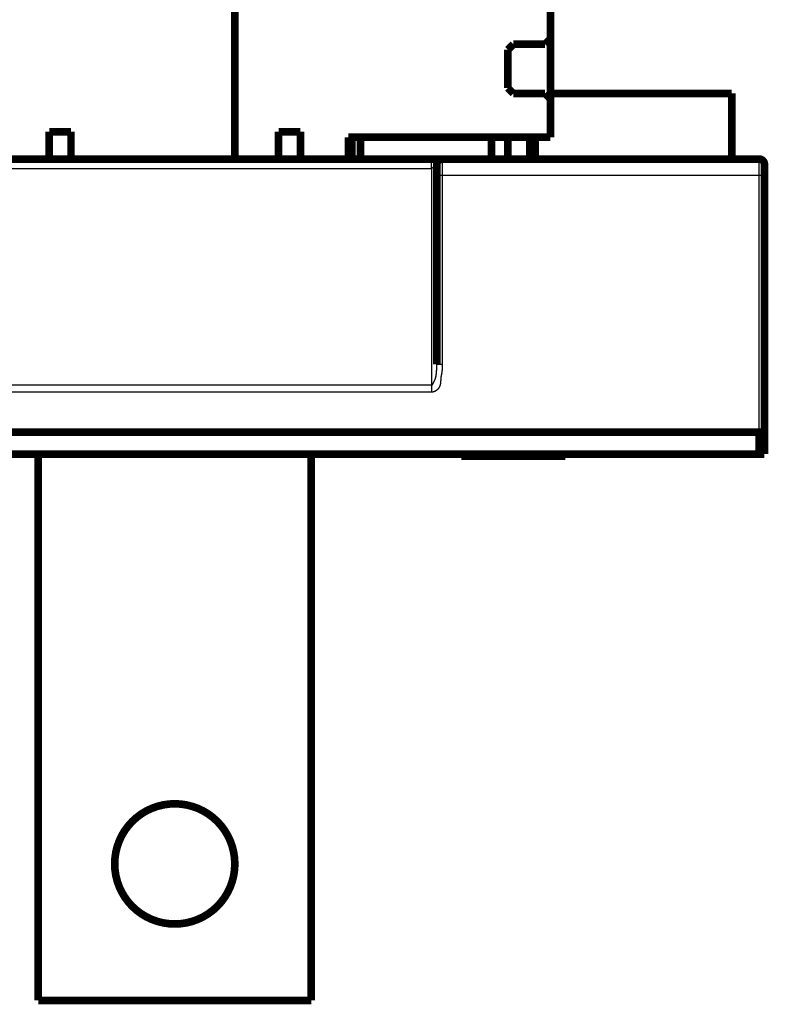
# Model space of a CAD drawing. Extents: x 28 to 829, y 10 to 552.
# Drawn here: x 377 to 446, y 284 to 374 of the extents above; entities that cross this region are included whole.
import ezdxf

# ---------------------------------------------------------------- set-up
doc = ezdxf.new("R2010")
doc.units = 0
doc.layers.add('2', color=7, linetype='CONTINUOUS')

msp = doc.modelspace()

# ---------------------------------------------------------------- linework, layer by layer
at = {"layer": '2', "color": 3, "linetype": 'CONTINUOUS'}
for p, q in [((414.89622, 360.11954), (414.89622, 360.97464)), ((415.89622, 360.97464), (415.89622, 359.47464)), ((444.89622, 359.47464), (444.89622, 360.97464)), ((414.89622, 360.11954), (414.89622, 340.28063)), ((415.89622, 359.47464), (415.39622, 359.47464)), ((444.89622, 359.47464), (415.89622, 359.47464)), ((444.89622, 335.97464), (444.89622, 359.47464)), ((445.39622, 359.47464), (444.89622, 359.47464)), ((415.39622, 342.18761), (415.89622, 342.18761)), ((414.89622, 340.28063), (414.89622, 339.63573))]:
    msp.add_line(p, q, dxfattribs=at)
for points in [[(239.69623, 360.11953, -0.000000005), (246.99623, 360.11953), (254.29622, 360.11953), (261.59621, 360.11953), (268.89622, 360.11953), (276.19628, 360.11953), (283.49622, 360.11953), (290.79598, 360.11953), (298.09622, 360.11953, -0.000000005), (305.39717, 360.11953), (312.69622, 360.11953), (319.99247, 360.11953), (327.29621, 360.11953), (334.611, 360.11953), (341.89621, 360.11953), (349.13786, 360.11953), (356.49621, 360.11952), (364.02643, 360.11952), (371.0962, 360.11952), (377.4877, 360.11952), (385.6962, 360.11952), (398.33915, 360.11951), (414.89619, 360.11951)], [(210.49623, 360.11953, -0.000000005), (217.79623, 360.11953)], [(414.89619, 340.28068), (407.59619, 340.28068, -0.000000019), (400.29619, 340.28067, -0.00000002), (392.9962, 340.28067), (385.6962, 340.28067), (378.3962, 340.28067, -0.000000016), (371.0962, 340.28067, -0.000000015), (363.7962, 340.28067), (356.49621, 340.28067), (349.19621, 340.28067), (341.89621, 340.28067), (334.59621, 340.28067), (327.29621, 340.28067), (319.99621, 340.28068), (312.69622, 340.28068, -0.000000006), (305.39622, 340.28068), (298.09622, 340.28068), (290.79622, 340.28068), (283.49622, 340.28069), (276.19624, 340.28069), (268.89622, 340.28069), (261.59616, 340.28069), (254.29622, 340.2807), (246.99647, 340.2807)], [(239.69623, 339.63566, -0.000000008), (232.39528, 339.63566)], [(414.89619, 339.63569), (407.59619, 339.63569, 0.000000021), (400.29619, 339.63569, 0.000000022), (392.9962, 339.63569, 0.000000021), (385.6962, 339.63569), (378.3962, 339.6357, 0.000000018), (371.0962, 339.6357, 0.000000017), (363.7962, 339.6357), (356.49621, 339.63569), (349.19621, 339.63569), (341.89621, 339.63569), (334.59621, 339.63569, 0.00000001), (327.29621, 339.63569), (319.99621, 339.63569), (312.69622, 339.63568), (305.39622, 339.63568), (298.09622, 339.63568), (290.79622, 339.63568), (283.49622, 339.63567), (276.19624, 339.63567), (268.89622, 339.63567), (261.59616, 339.63567), (254.29622, 339.63566), (246.99647, 339.63566)], [(160.30474, 340.2807, 0.000000026), (152.09624, 340.2807, 0.00000005), (139.45328, 340.28069, 0.000000025), (122.89624, 340.28068)], [(210.49623, 340.28071, 0.000000012), (203.18145, 340.28071)], [(160.30474, 339.63566, -0.00000003), (152.09624, 339.63566, -0.000000057), (139.45328, 339.63567, -0.000000028), (122.89624, 339.63569)], [(210.49623, 339.63565, -0.000000013), (203.18145, 339.63565, -0.000000014), (195.89623, 339.63565)], [(188.65458, 339.63565, -0.000000017), (181.29623, 339.63565, -0.000000023), (173.76601, 339.63566)], [(415.3962, 360.47464), (415.39617, 360.47735, 0.007354036), (415.39605, 360.48007, 0.007343083), (415.39585, 360.48278, 0.007315207), (415.39558, 360.48549, 0.007277318), (415.39522, 360.4882, 0.007230862), (415.39478, 360.49091, 0.007178609), (415.39426, 360.49362, 0.007115088), (415.39367, 360.49633, 0.0070461), (415.39299, 360.49904, 0.006971023), (415.39223, 360.50174, 0.006899877), (415.3914, 360.50443, 0.006799897), (415.39048, 360.50713, 0.006672623), (415.38948, 360.50982, 0.006619491), (415.38841, 360.5125, 0.00668287), (415.38725, 360.51518, 0.006373877), (415.38602, 360.51786, 0.005588941), (415.3847, 360.52053, 0.007354182), (415.3833, 360.52312, 0.012801219), (415.38181, 360.52553, 0.016389577), (415.38021, 360.52774, 0.017699907), (415.37853, 360.52974, 0.019212932), (415.37676, 360.53154, 0.020799817), (415.3749, 360.53311, 0.022442379), (415.37296, 360.53447, 0.023979693), (415.37094, 360.53561, 0.025375542), (415.36885, 360.53651, 0.026488691), (415.36668, 360.53718, 0.027184389), (415.36444, 360.53761, 0.027451734), (415.36214, 360.53779, 0.027110276), (415.35977, 360.53773, 0.026369296), (415.35735, 360.5374, 0.025166241), (415.35487, 360.53682, 0.023872678), (415.35233, 360.53597, 0.022026355), (415.34974, 360.53486, 0.020091973), (415.34711, 360.53346, 0.018794003), (415.34443, 360.53179, 0.018261032), (415.34171, 360.52981, 0.014452899), (415.33895, 360.52762, 0.008470937), (415.33618, 360.52528, 0.00572014), (415.33338, 360.52281, 0.004869797), (415.33056, 360.52024, 0.004308919), (415.32772, 360.51756, 0.003928746), (415.32486, 360.51478, 0.003562472), (415.32198, 360.5119, 0.003172041), (415.31908, 360.50894, 0.002846024), (415.31617, 360.5059, 0.002532966), (415.31325, 360.50278, 0.002262431), (415.31031, 360.49959, 0.001987594), (415.30736, 360.49634, 0.001752434), (415.30439, 360.49303, 0.001510562), (415.30142, 360.48967, 0.001303054), (415.29843, 360.48627, 0.001084636), (415.29544, 360.48283, 0.000895657), (415.29244, 360.47936, 0.000691445), (415.28943, 360.47586, 0.000517916), (415.28641, 360.47235, 0.000331359), (415.28339, 360.46882, 0.000155074), (415.28037, 360.46529, -0.000056556), (415.27734, 360.46175, -0.000173352), (415.27431, 360.45822, -0.000225318), (415.27127, 360.45468, -0.000224189), (415.26823, 360.45115, -0.000170282), (415.26518, 360.44761, -0.000133592), (415.26213, 360.44407, -0.000104834), (415.25907, 360.44053, -0.000076604), (415.256, 360.43698, -0.000041767), (415.25293, 360.43343, -0.000011664), (415.24986, 360.42988, 0.000021378), (415.24679, 360.42632, 0.000050764), (415.24372, 360.42276, 0.000084023), (415.24064, 360.41919, 0.000113384), (415.23756, 360.41562, 0.00014641), (415.23449, 360.41204, 0.000175557), (415.23141, 360.40846, 0.000208367), (415.22833, 360.40487, 0.000237532), (415.22526, 360.40128, 0.000270626), (415.22218, 360.39768, 0.000299148), (415.21911, 360.39408, 0.000330537), (415.21604, 360.39046, 0.000361073), (415.21298, 360.38684, 0.000398703), (415.20992, 360.38321, 0.000420892), (415.20686, 360.37958, 0.000433579), (415.20381, 360.37594, 0.000488261), (415.20076, 360.37229, 0.000598735), (415.19772, 360.36862, 0.000397115), (415.19469, 360.36496, -0.000166701), (415.19165, 360.36131, -0.000402345), (415.18861, 360.35767, -0.000368383), (415.18557, 360.35404, -0.000345674), (415.18253, 360.35042, -0.000328157), (415.17949, 360.3468, -0.000310779), (415.17645, 360.3432, -0.000288776), (415.17341, 360.3396, -0.000269756), (415.17037, 360.33601, -0.000248612), (415.16733, 360.33243, -0.000229747), (415.16429, 360.32886, -0.000208132), (415.16125, 360.32529, -0.000188965), (415.15822, 360.32173, -0.000167189), (415.15518, 360.31818, -0.000147917), (415.15215, 360.31463, -0.000126109), (415.14912, 360.31109, -0.000106452), (415.14609, 360.30755, -0.000083842), (415.14306, 360.30402, -0.000064874), (415.14003, 360.30049, -0.000044659), (415.13701, 360.29696, -0.000022233), (415.13399, 360.29344, 0.000008171), (415.13097, 360.28992, 0.000015575), (415.12796, 360.28641, 0.000001774), (415.12495, 360.28289, -0.000041153), (415.12194, 360.27939, -0.000124317), (415.11893, 360.27588, -0.000192426), (415.11592, 360.27239, -0.000262774), (415.11291, 360.26891, -0.000327185), (415.1099, 360.26543, -0.000401877), (415.1069, 360.26197, -0.000468475), (415.10389, 360.25852, -0.000543499), (415.10088, 360.25508, -0.000611149), (415.09786, 360.25166, -0.000687913), (415.09485, 360.24826, -0.000757226), (415.09183, 360.24487, -0.000835622), (415.08881, 360.24151, -0.000906954), (415.08578, 360.23817, -0.000987836), (415.08276, 360.23485, -0.001060873), (415.07972, 360.23155, -0.001142579), (415.07668, 360.22828, -0.001220127), (415.07364, 360.22504, -0.001310717), (415.07059, 360.22182, -0.001383005), (415.06753, 360.21864, -0.001451704), (415.06446, 360.21548, -0.001559286), (415.06139, 360.21236, -0.001730931), (415.05831, 360.20928, -0.001709259), (415.05522, 360.20623, -0.001476451), (415.05213, 360.2032, -0.00133272), (415.04903, 360.2002, -0.00124085), (415.04592, 360.19722, -0.001271309), (415.04281, 360.19427, -0.001432582), (415.03969, 360.19135, -0.001551065), (415.03656, 360.18846, -0.001652641), (415.03343, 360.18561, -0.001754001), (415.03028, 360.18279, -0.001876824), (415.02714, 360.18, -0.001988804), (415.02398, 360.17725, -0.00211282), (415.02081, 360.17455, -0.002228894), (415.01763, 360.17188, -0.002359762), (415.01445, 360.16926, -0.002482435), (415.01125, 360.16669, -0.002619929), (415.00805, 360.16417, -0.002748256), (415.00483, 360.16169, -0.002890333), (415.0016, 360.15927, -0.003028302), (414.99837, 360.1569, -0.003186295), (414.99512, 360.15459, -0.003319594), (414.99185, 360.15233, -0.003448349), (414.98858, 360.15014, -0.003683614), (414.98529, 360.14801, -0.004077792), (414.98199, 360.14595, -0.004296745), (414.97867, 360.14396, -0.004370497), (414.97534, 360.14204, -0.004451887), (414.972, 360.14019, -0.00454246), (414.96864, 360.13842, -0.004631894), (414.96527, 360.13672, -0.004723146), (414.96189, 360.13509, -0.004812782), (414.9585, 360.13354, -0.004904063), (414.9551, 360.13207, -0.005000616), (414.95169, 360.13067, -0.005105943), (414.94827, 360.12936, -0.005186386), (414.94485, 360.12812, -0.005248674), (414.94141, 360.12696, -0.00539013), (414.93796, 360.12588, -0.00560386), (414.9345, 360.12488, -0.005530611), (414.93105, 360.12397, -0.005234624), (414.92761, 360.12314, -0.0058881), (414.92412, 360.12238, -0.007176159), (414.92053, 360.12172, -0.005491505), (414.91716, 360.12114, -0.001806581), (414.91411, 360.12066, -0.007955753), (414.91018, 360.12024, -0.014042373), (414.90412, 360.11986, -0.006911872), (414.89619, 360.11951, -0.003652784)], [(415.89622, 359.47461), (415.89622, 359.04243, -0.000000013), (415.89622, 358.61026), (415.89622, 358.17809), (415.89622, 357.74591, -0.000000013), (415.89622, 357.31374, -0.000000013), (415.89622, 356.88157), (415.89622, 356.44939, -0.000000013), (415.89622, 356.01722), (415.89622, 355.58505), (415.89622, 355.15287, -0.000000013), (415.89622, 354.7207), (415.89622, 354.28852), (415.89622, 353.85635, -0.000000013), (415.89622, 353.42418), (415.89622, 352.992, -0.000000013), (415.89622, 352.55983), (415.89622, 352.12765), (415.89622, 351.69548, -0.000000013), (415.89622, 351.26331), (415.89622, 350.83113), (415.89622, 350.39895, -0.000000013), (415.89622, 349.96678, -0.000000013), (415.89622, 349.53462), (415.89622, 349.10243, -0.000000013), (415.89622, 348.6702), (415.89622, 348.23808), (415.89622, 347.80613, -0.000000013), (415.89622, 347.37374), (415.89622, 346.94069), (415.89622, 346.50939, -0.000000012), (415.89622, 346.08067), (415.89622, 345.64504, -0.000000016), (415.89622, 345.19924), (415.89622, 344.78069), (415.89622, 344.40231), (415.89622, 343.91635, -0.000000029), (415.89622, 343.16786, -0.000000014), (415.89622, 342.18766)], [(415.89622, 342.18766), (415.89621, 342.17939, -0.000383112), (415.8962, 342.17112, -0.000383265), (415.89616, 342.16285, -0.000383272), (415.89612, 342.15458, -0.000383099), (415.89607, 342.14631, -0.000382984), (415.896, 342.13804, -0.000382877), (415.89591, 342.12978, -0.000382776), (415.89582, 342.12151, -0.000382634), (415.89571, 342.11325, -0.000382512), (415.89559, 342.10498, -0.000382361), (415.89546, 342.09672, -0.000382227), (415.89532, 342.08845, -0.000382061), (415.89516, 342.08019, -0.000381911), (415.89499, 342.07193, -0.000381731), (415.8948, 342.06367, -0.000381569), (415.89461, 342.05541, -0.000381378), (415.8944, 342.04714, -0.000381415), (415.89418, 342.03888, -0.000381692), (415.89394, 342.03062, -0.000381923), (415.8937, 342.02236, -0.00038217), (415.89344, 342.0141, -0.000382398), (415.89317, 342.00584, -0.000382664), (415.89288, 341.99759, -0.000382883), (415.89258, 341.98933, -0.000383108), (415.89227, 341.98107, -0.000383332), (415.89195, 341.97281, -0.00038361), (415.89162, 341.96455, -0.000383926), (415.89127, 341.9563, -0.000384363), (415.89091, 341.94804, -0.000384736), (415.89053, 341.93979, -0.000385141), (415.89015, 341.93153, -0.000385504), (415.88975, 341.92328, -0.00038592), (415.88933, 341.91502, -0.00038629), (415.88891, 341.90677, -0.000386706), (415.88847, 341.89852, -0.000387077), (415.88802, 341.89027, -0.000387496), (415.88756, 341.88202, -0.00038787), (415.88708, 341.87377, -0.000388296), (415.88659, 341.86552, -0.000388667), (415.88609, 341.85727, -0.000389078), (415.88557, 341.84902, -0.000389542), (415.88504, 341.84077, -0.000390176), (415.8845, 341.83253, -0.000390714), (415.88395, 341.82428, -0.000391294), (415.88338, 341.81604, -0.00039181), (415.8828, 341.8078, -0.000392393), (415.88221, 341.79955, -0.000392919), (415.8816, 341.79131, -0.000393524), (415.88098, 341.78307, -0.00039381), (415.88035, 341.77483, -0.000393846), (415.87971, 341.76659, -0.000394294), (415.87905, 341.75835, -0.000395276), (415.87838, 341.75012, -0.000396092), (415.87769, 341.74188, -0.000396953), (415.87699, 341.73365, -0.000397731), (415.87628, 341.72541, -0.000398627), (415.87556, 341.71718, -0.000399419), (415.87482, 341.70895, -0.00040031), (415.87407, 341.70072, -0.000401102), (415.87331, 341.69249, -0.000401999), (415.87253, 341.68427, -0.000402795), (415.87174, 341.67604, -0.000403694), (415.87093, 341.66781, -0.000404493), (415.87012, 341.65959, -0.000405395), (415.86929, 341.65137, -0.000406197), (415.86844, 341.64315, -0.000407103), (415.86758, 341.63493, -0.000407907), (415.86671, 341.62671, -0.000408816), (415.86583, 341.61849, -0.000409624), (415.86493, 341.61028, -0.000410536), (415.86402, 341.60206, -0.000411346), (415.86309, 341.59385, -0.00041226), (415.86215, 341.58564, -0.000413074), (415.8612, 341.57743, -0.000413994), (415.86024, 341.56923, -0.000414807), (415.85926, 341.56102, -0.00041572), (415.85826, 341.55282, -0.000416548), (415.85725, 341.54461, -0.000417501), (415.85623, 341.53641, -0.000418284), (415.8552, 341.52821, -0.000419096), (415.85415, 341.52002, -0.000420083), (415.85309, 341.51182, -0.000421492), (415.85201, 341.50363, -0.000422804), (415.85092, 341.49544, -0.000424358), (415.84981, 341.48725, -0.000425627), (415.8487, 341.47906, -0.000426939), (415.84756, 341.47087, -0.000428131), (415.84642, 341.46269, -0.000429508), (415.84525, 341.45451, -0.000430724), (415.84408, 341.44633, -0.00043209), (415.84289, 341.43815, -0.000433304), (415.84169, 341.42997, -0.000434677), (415.84047, 341.4218, -0.000435897), (415.83924, 341.41363, -0.000437277), (415.83799, 341.40546, -0.000438494), (415.83673, 341.39729, -0.000439858), (415.83545, 341.38913, -0.000441104), (415.83416, 341.38097, -0.000442549), (415.83286, 341.37281, -0.00044397), (415.83154, 341.36465, -0.000445731), (415.8302, 341.35649, -0.000447231), (415.82886, 341.34834, -0.000448854), (415.82749, 341.34019, -0.00045032), (415.82611, 341.33204, -0.000452005), (415.82472, 341.3239, -0.000453455), (415.82331, 341.31575, -0.000455038), (415.82189, 341.30761, -0.000456487), (415.82045, 341.29947, -0.000458169), (415.819, 341.29134, -0.000459825), (415.81753, 341.28321, -0.000461883), (415.81605, 341.27508, -0.000463657), (415.81455, 341.26695, -0.000465598), (415.81304, 341.25883, -0.000467401), (415.81151, 341.2507, -0.000469528), (415.80996, 341.24259, -0.000471134), (415.80841, 341.23447, -0.000472631), (415.80683, 341.22636, -0.000475062), (415.80524, 341.21825, -0.000479054), (415.80363, 341.21014, -0.000478241), (415.80201, 341.20204, -0.000472401), (415.80038, 341.19394, -0.000484431), (415.79872, 341.18584, -0.00051747), (415.79705, 341.17775, -0.000403943), (415.79537, 341.16965, -0.000114572), (415.79369, 341.16155, 0.000034694), (415.79201, 341.15344, 0.000082072), (415.79034, 341.14533, 0.000130692), (415.78866, 341.13721, 0.000193034), (415.787, 341.12908, 0.000246678), (415.78534, 341.12096, 0.000305419), (415.78369, 341.11284, 0.000358134), (415.78206, 341.10471, 0.000418292), (415.78045, 341.09659, 0.000471903), (415.77885, 341.08847, 0.000532535), (415.77727, 341.08036, 0.000586901), (415.77571, 341.07225, 0.000648572), (415.77418, 341.06415, 0.000704052), (415.77267, 341.05606, 0.000766946), (415.77119, 341.04797, 0.000823776), (415.76974, 341.0399, 0.000888181), (415.76833, 341.03183, 0.000946631), (415.76695, 341.02378, 0.001012811), (415.7656, 341.01575, 0.001073152), (415.7643, 341.00773, 0.00114139), (415.76304, 340.99972, 0.001203888), (415.76182, 340.99173, 0.001274437), (415.76064, 340.98377, 0.001339405), (415.75952, 340.97582, 0.001412654), (415.75844, 340.96789, 0.001480237), (415.75742, 340.95998, 0.001556054), (415.75645, 340.9521, 0.001627079), (415.75553, 340.94424, 0.001707407), (415.75468, 340.93641, 0.001779998), (415.75389, 340.92861, 0.001858553), (415.75316, 340.92083, 0.00194154), (415.75249, 340.91308, 0.002044653), (415.75189, 340.90537, 0.002104359), (415.75136, 340.89768, 0.00212889), (415.7509, 340.89003, 0.001825843), (415.75048, 340.88242, 0.001102415), (415.75009, 340.87484, 0.000777193), (415.74973, 340.8673, 0.000771081), (415.74939, 340.85979, 0.000700456), (415.74907, 340.85231, 0.000543719), (415.74877, 340.84487, 0.000420731), (415.74848, 340.83745, 0.000299169), (415.7482, 340.83007, 0.000183208), (415.74792, 340.82271, 0.000042626), (415.74764, 340.81537, 0.000166002), (415.74738, 340.80807, 0.000590177), (415.74714, 340.80081, 0.000564695), (415.7469, 340.79358, 0.000068356), (415.74667, 340.78638, -0.00021102), (415.74643, 340.77919, -0.000340454), (415.74618, 340.77203, -0.000212731), (415.74593, 340.76489, 0.000208556), (415.74569, 340.75779, 0.0002927), (415.74545, 340.75071, 0.000053308), (415.74522, 340.74367, -0.000095145), (415.74498, 340.73665, -0.000188813), (415.74474, 340.72965, -0.000275357), (415.74449, 340.72268, -0.000376248), (415.74423, 340.71572, -0.00052273), (415.74395, 340.70878, -0.000751213), (415.74365, 340.70185, -0.000702536), (415.74333, 340.69494, -0.000363746), (415.74301, 340.68805, -0.000176076), (415.74269, 340.68119, -0.000091384), (415.74236, 340.67436, -0.000123806), (415.74204, 340.66755, -0.000283153), (415.7417, 340.66077, -0.000401422), (415.74135, 340.65401, -0.000507462), (415.74099, 340.64726, -0.000596004), (415.74061, 340.64054, -0.000688477), (415.74021, 340.63382, -0.000821268), (415.73979, 340.62712, -0.001026614), (415.73934, 340.62042, -0.000994756), (415.73886, 340.61374, -0.000719481), (415.73837, 340.60707, -0.000541737), (415.73787, 340.60042, -0.000414236), (415.73737, 340.5938, -0.000403374), (415.73685, 340.5872, -0.000506234), (415.73631, 340.58062, -0.000572241), (415.73577, 340.57406, -0.000616978), (415.73521, 340.56751, -0.00066377), (415.73463, 340.56099, -0.000723404), (415.73403, 340.55447, -0.000775031), (415.73341, 340.54798, -0.000830679), (415.73278, 340.54149, -0.000880724), (415.73212, 340.53502, -0.000936862), (415.73143, 340.52856, -0.000986541), (415.73072, 340.52211, -0.001041512), (415.72998, 340.51567, -0.001090365), (415.72922, 340.50923, -0.001144854), (415.72842, 340.50281, -0.00119179), (415.72759, 340.49638, -0.001242731), (415.72674, 340.48997, -0.001151517), (415.72585, 340.48356, -0.000897217), (415.72495, 340.47716, -0.000812554), (415.72402, 340.47078, -0.000873579), (415.72308, 340.46441, -0.000905134), (415.72211, 340.45805, -0.00091457), (415.72112, 340.45171, -0.000929081), (415.72011, 340.44538, -0.000951437), (415.71907, 340.43906, -0.00097012), (415.71801, 340.43275, -0.00098907), (415.71693, 340.42645, -0.001006535), (415.71582, 340.42017, -0.001026159), (415.71469, 340.41389, -0.001043726), (415.71353, 340.40763, -0.001062956), (415.71235, 340.40138, -0.001080251), (415.71114, 340.39514, -0.001099314), (415.7099, 340.38891, -0.001116389), (415.70864, 340.38269, -0.001135185), (415.70735, 340.37648, -0.001151983), (415.70603, 340.37028, -0.001170493), (415.70468, 340.3641, -0.001186985), (415.7033, 340.35792, -0.001205168), (415.70189, 340.35175, -0.001221314), (415.70046, 340.34559, -0.001239136), (415.69899, 340.33944, -0.0012549), (415.69749, 340.3333, -0.001272323), (415.69596, 340.32717, -0.001287667), (415.6944, 340.32105, -0.001304653), (415.69281, 340.31493, -0.001319539), (415.69118, 340.30883, -0.001336051), (415.68952, 340.30273, -0.001350442), (415.68783, 340.29664, -0.001366442), (415.68611, 340.29056, -0.001380301), (415.68435, 340.28449, -0.001395752), (415.68255, 340.27843, -0.001409042), (415.68072, 340.27237, -0.001423908), (415.67885, 340.26632, -0.001436594), (415.67695, 340.26028, -0.001450839), (415.67501, 340.25424, -0.001462886), (415.67304, 340.24822, -0.001476478), (415.67102, 340.24219, -0.001487851), (415.66897, 340.23618, -0.001500752), (415.66688, 340.23017, -0.001511427), (415.66475, 340.22417, -0.001523625), (415.66258, 340.21818, -0.001533547), (415.66037, 340.21219, -0.001544942), (415.65812, 340.2062, -0.001554178), (415.65583, 340.20023, -0.001565026), (415.6535, 340.19425, -0.001573181), (415.65113, 340.18829, -0.001582351), (415.64871, 340.18233, -0.001590856), (415.64626, 340.17637, -0.001602659), (415.64376, 340.17042, -0.001605809), (415.64121, 340.16447, -0.001603296), (415.63863, 340.15853, -0.001660415), (415.63599, 340.15259, -0.001792155), (415.6333, 340.14665, -0.001836078), (415.63057, 340.14072, -0.001809686), (415.62778, 340.1348, -0.001792002), (415.62495, 340.12888, -0.001781357), (415.62206, 340.12296, -0.001769458), (415.61913, 340.11705, -0.001756292), (415.61614, 340.11115, -0.001744291), (415.61311, 340.10526, -0.0017331), (415.61003, 340.09937, -0.00172242), (415.60691, 340.0935, -0.001712048), (415.60374, 340.08763, -0.0017023), (415.60052, 340.08178, -0.001692999), (415.59726, 340.07594, -0.001684246), (415.59395, 340.0701, -0.001675922), (415.59059, 340.06429, -0.001668115), (415.5872, 340.05848, -0.001660757), (415.58376, 340.05269, -0.001653888), (415.58027, 340.04691, -0.00164749), (415.57674, 340.04115, -0.00164151), (415.57317, 340.0354, -0.00163598), (415.56956, 340.02967, -0.001630973), (415.56591, 340.02396, -0.001626584), (415.56221, 340.01827, -0.00162215), (415.55847, 340.01259, -0.001617766), (415.5547, 340.00693, -0.001615375), (415.55088, 340.00129, -0.001615311), (415.54702, 339.99568, -0.001743314), (415.54311, 339.99007, -0.002025695), (415.53914, 339.98449, -0.00211819), (415.53511, 339.97891, -0.002060261), (415.53101, 339.97335, -0.00203211), (415.52686, 339.9678, -0.002029325), (415.52265, 339.96228, -0.002019551), (415.51839, 339.95676, -0.002005143), (415.51406, 339.95127, -0.001992684), (415.50968, 339.9458, -0.001982958), (415.50525, 339.94034, -0.001972914), (415.50076, 339.93491, -0.001963808), (415.49621, 339.9295, -0.001954869), (415.49161, 339.92411, -0.001947323), (415.48695, 339.91874, -0.001939755), (415.48225, 339.91339, -0.001933487), (415.47749, 339.90807, -0.001927175), (415.47268, 339.90278, -0.001922208), (415.46782, 339.89751, -0.001917136), (415.46291, 339.89227, -0.001913417), (415.45795, 339.88706, -0.001909554), (415.45294, 339.88187, -0.001907077), (415.44788, 339.87672, -0.001904372), (415.44277, 339.87159, -0.001903038), (415.43762, 339.8665, -0.001901562), (415.43242, 339.86144, -0.001901625), (415.42717, 339.85641, -0.001900991), (415.42188, 339.85142, -0.001901378), (415.41654, 339.84646, -0.001902966), (415.41116, 339.84153, -0.00190768), (415.40574, 339.83664, -0.001906133), (415.40027, 339.83179, -0.001899829), (415.39476, 339.82697, -0.001915521), (415.38921, 339.82219, -0.001956586), (415.38361, 339.81746, -0.002042944), (415.37796, 339.81275, -0.002193965), (415.37225, 339.80809, -0.002247875), (415.36647, 339.80346, -0.002231303), (415.36064, 339.79887, -0.002231929), (415.35476, 339.79431, -0.002252489), (415.34881, 339.7898, -0.002265013), (415.3428, 339.78534, -0.002277574), (415.33674, 339.78091, -0.002288122), (415.33062, 339.77653, -0.002303511), (415.32445, 339.77219, -0.002315357), (415.31822, 339.7679, -0.002330912), (415.31193, 339.76366, -0.002343213), (415.30558, 339.75947, -0.002359513), (415.29918, 339.75533, -0.002372407), (415.29273, 339.75124, -0.002389254), (415.28621, 339.7472, -0.002402644), (415.27965, 339.74321, -0.00242002), (415.27303, 339.73928, -0.002433861), (415.26635, 339.73541, -0.002451702), (415.25962, 339.73159, -0.002465936), (415.25284, 339.72783, -0.002484189), (415.24601, 339.72413, -0.002498752), (415.23912, 339.72049, -0.002517346), (415.23217, 339.71692, -0.002532185), (415.22518, 339.7134, -0.002551089), (415.21813, 339.70995, -0.002566095), (415.21104, 339.70657, -0.002585126), (415.20388, 339.70325, -0.002600383), (415.19668, 339.7, -0.002619875), (415.18943, 339.69682, -0.002634753), (415.18213, 339.6937, -0.002653201), (415.17477, 339.69066, -0.002669601), (415.16737, 339.68769, -0.002691922), (415.15991, 339.6848, -0.002701731), (415.15241, 339.68197, -0.002708884), (415.14486, 339.67923, -0.002707807), (415.13727, 339.67656, -0.002700361), (415.12964, 339.67397, -0.002694983), (415.12197, 339.67146, -0.002693038), (415.11426, 339.66903, -0.002690339), (415.10651, 339.66668, -0.002689136), (415.09873, 339.66441, -0.002687741), (415.09091, 339.66222, -0.002688395), (415.08306, 339.66012, -0.002688514), (415.07517, 339.65809, -0.002690556), (415.06726, 339.65615, -0.002692342), (415.05931, 339.6543, -0.002696464), (415.05134, 339.65252, -0.00269899), (415.04334, 339.65083, -0.002702791), (415.03531, 339.64923, -0.002709281), (415.02726, 339.64772, -0.002721013), (415.01919, 339.64629, -0.002719924), (415.01109, 339.64494, -0.002710949), (415.00298, 339.64369, -0.002742395), (414.99484, 339.64252, -0.002809371), (414.98667, 339.64145, -0.002736059), (414.97852, 339.64046, -0.002560401), (414.9704, 339.63957, -0.002842515), (414.96214, 339.63876, -0.003414897), (414.95366, 339.63805, -0.002590251), (414.9457, 339.63743, -0.000862559), (414.93849, 339.63692, -0.003698368), (414.92922, 339.63647, -0.006428468), (414.91492, 339.63606, -0.003144233), (414.89619, 339.63569, -0.001660806)], [(414.89619, 340.28068), (414.89826, 340.2807, 0.006822857), (414.90032, 340.28079, 0.006843201), (414.90239, 340.28092, 0.006805581), (414.90446, 340.28112, 0.006707935), (414.90652, 340.28137, 0.006621675), (414.90859, 340.28168, 0.006535245), (414.91065, 340.28204, 0.006443497), (414.91271, 340.28245, 0.006339446), (414.91477, 340.28292, 0.006234983), (414.91683, 340.28345, 0.006123749), (414.91888, 340.28402, 0.006011752), (414.92093, 340.28465, 0.005894029), (414.92298, 340.28534, 0.005776506), (414.92503, 340.28607, 0.005655164), (414.92708, 340.28685, 0.005534621), (414.92912, 340.28769, 0.005411683), (414.93116, 340.28858, 0.005290148), (414.9332, 340.28951, 0.005167471), (414.93523, 340.2905, 0.005046686), (414.93726, 340.29154, 0.004925761), (414.93929, 340.29262, 0.004807147), (414.94131, 340.29375, 0.004689208), (414.94333, 340.29493, 0.004573813), (414.94535, 340.29616, 0.004459628), (414.94736, 340.29744, 0.004348463), (414.94937, 340.29876, 0.004239216), (414.95137, 340.30013, 0.004132151), (414.95337, 340.30154, 0.0040263), (414.95537, 340.303, 0.003926368), (414.95736, 340.3045, 0.003831611), (414.95934, 340.30605, 0.003729047), (414.96132, 340.30764, 0.003617639), (414.9633, 340.30927, 0.003423228), (414.96526, 340.31095, 0.003126722), (414.96723, 340.31266, 0.002968934), (414.96919, 340.3144, 0.002914387), (414.97114, 340.31618, 0.002841552), (414.97308, 340.318, 0.002748457), (414.97502, 340.31985, 0.002666953), (414.97696, 340.32174, 0.002589202), (414.97889, 340.32366, 0.00251562), (414.98081, 340.32561, 0.00243987), (414.98273, 340.32759, 0.002369912), (414.98464, 340.3296, 0.002299123), (414.98654, 340.33165, 0.002233548), (414.98844, 340.33373, 0.002166702), (414.99034, 340.33583, 0.002105024), (414.99223, 340.33797, 0.002042064), (414.99411, 340.34013, 0.001984097), (414.99598, 340.34232, 0.001924731), (414.99786, 340.34454, 0.001870221), (414.99972, 340.34679, 0.001814227), (415.00158, 340.34906, 0.001762933), (415.00343, 340.35135, 0.00171005), (415.00528, 340.35368, 0.001661777), (415.00712, 340.35602, 0.001611876), (415.00896, 340.35839, 0.001566285), (415.01079, 340.36078, 0.001518802), (415.01261, 340.3632, 0.001476152), (415.01443, 340.36564, 0.001432222), (415.01624, 340.36809, 0.001390542), (415.01805, 340.37057, 0.001344881), (415.01985, 340.37307, 0.001310757), (415.02165, 340.37559, 0.001282646), (415.02344, 340.37813, 0.001230062), (415.02522, 340.38068, 0.001144854), (415.027, 340.38325, 0.001184546), (415.02877, 340.38584, 0.001353471), (415.03054, 340.38846, 0.001420488), (415.03231, 340.39111, 0.001414895), (415.03407, 340.39378, 0.001377384), (415.03583, 340.39648, 0.001307719), (415.03759, 340.39921, 0.001252997), (415.03934, 340.40196, 0.001203765), (415.04109, 340.40473, 0.001157793), (415.04284, 340.40753, 0.001107905), (415.04458, 340.41035, 0.001063831), (415.04632, 340.41319, 0.001017931), (415.04805, 340.41605, 0.000976966), (415.04979, 340.41893, 0.000933478), (415.05151, 340.42182, 0.000894904), (415.05324, 340.42474, 0.000853814), (415.05496, 340.42767, 0.000817428), (415.05668, 340.43061, 0.000778375), (415.05839, 340.43357, 0.000743884), (415.0601, 340.43654, 0.00070663), (415.0618, 340.43952, 0.000673787), (415.0635, 340.44252, 0.00063807), (415.0652, 340.44552, 0.000606666), (415.06689, 340.44854, 0.000572333), (415.06858, 340.45156, 0.000542067), (415.07026, 340.45459, 0.000508645), (415.07194, 340.45762, 0.000479667), (415.07362, 340.46066, 0.000447994), (415.07529, 340.46371, 0.000418755), (415.07695, 340.46675, 0.000384608), (415.07862, 340.4698, 0.000360228), (415.08027, 340.47286, 0.000339224), (415.08192, 340.47591, 0.000298811), (415.08357, 340.47896, 0.000228798), (415.08521, 340.48201, 0.000301258), (415.08685, 340.48506, 0.000532118), (415.08848, 340.48813, 0.000620759), (415.09012, 340.49121, 0.00059546), (415.09175, 340.49431, 0.000571349), (415.09338, 340.49742, 0.000543666), (415.09501, 340.50055, 0.000519523), (415.09664, 340.50368, 0.000493791), (415.09826, 340.50683, 0.000470917), (415.09989, 340.50999, 0.000445893), (415.10151, 340.51315, 0.000423805), (415.10313, 340.51633, 0.000399642), (415.10474, 340.51951, 0.000378312), (415.10636, 340.52271, 0.000354827), (415.10797, 340.52591, 0.000334122), (415.10958, 340.52911, 0.000311223), (415.11119, 340.53232, 0.000291045), (415.1128, 340.53554, 0.000268633), (415.1144, 340.53876, 0.000248872), (415.11601, 340.54198, 0.000226815), (415.11761, 340.5452, 0.000207418), (415.1192, 340.54843, 0.000185748), (415.1208, 340.55166, 0.000166454), (415.12239, 340.55489, 0.000144579), (415.12398, 340.55811, 0.000125949), (415.12557, 340.56134, 0.000105736), (415.12715, 340.56456, 0.000085114), (415.12873, 340.56778, 0.000058747), (415.13031, 340.571, 0.000056577), (415.13189, 340.57421, 0.000077972), (415.13347, 340.57743, 0.000091657), (415.13504, 340.58065, 0.000101211), (415.13662, 340.58386, 0.000109448), (415.13819, 340.58708, 0.000118469), (415.13977, 340.59031, 0.00012646), (415.14134, 340.59353, 0.000135498), (415.14291, 340.59676, 0.00014342), (415.14448, 340.59999, 0.000152304), (415.14605, 340.60322, 0.000160084), (415.14762, 340.60646, 0.000168834), (415.14919, 340.60971, 0.000176466), (415.15076, 340.61296, 0.000185051), (415.15232, 340.61621, 0.000192512), (415.15389, 340.61947, 0.000200915), (415.15546, 340.62274, 0.000208188), (415.15702, 340.62601, 0.00021639), (415.15859, 340.62929, 0.000223457), (415.16016, 340.63257, 0.000231443), (415.16172, 340.63587, 0.000238288), (415.16329, 340.63917, 0.00024604), (415.16485, 340.64248, 0.000252647), (415.16642, 340.6458, 0.000260152), (415.16799, 340.64913, 0.000266508), (415.16955, 340.65247, 0.000273751), (415.17112, 340.65582, 0.000279844), (415.17269, 340.65918, 0.000286813), (415.17425, 340.66255, 0.000292632), (415.17582, 340.66593, 0.000299316), (415.17739, 340.66932, 0.000304851), (415.17896, 340.67273, 0.000311241), (415.18052, 340.67615, 0.000316483), (415.18209, 340.67958, 0.000322571), (415.18366, 340.68302, 0.000327514), (415.18523, 340.68648, 0.000333293), (415.18681, 340.68995, 0.00033793), (415.18838, 340.69344, 0.000343397), (415.18995, 340.69694, 0.000347724), (415.19152, 340.70046, 0.000352871), (415.1931, 340.70399, 0.000356889), (415.19467, 340.70754, 0.000361723), (415.19625, 340.7111, 0.000365417), (415.19783, 340.71468, 0.0003699), (415.19941, 340.71828, 0.000373321), (415.20099, 340.72189, 0.000377602), (415.20257, 340.72553, 0.000380552), (415.20415, 340.72918, 0.000384049), (415.20574, 340.73285, 0.000387302), (415.20732, 340.73654, 0.000392277), (415.20891, 340.74025, 0.000392853), (415.2105, 340.74398, 0.000390566), (415.21209, 340.74773, 0.000400011), (415.21368, 340.7515, 0.000424273), (415.21528, 340.7553, 0.000371641), (415.21687, 340.75911, 0.000233254), (415.21847, 340.76292, 0.000190795), (415.22006, 340.76675, 0.000231487), (415.22166, 340.77059, 0.000266528), (415.22325, 340.77444, 0.000305231), (415.22485, 340.77831, 0.000338675), (415.22645, 340.7822, 0.000376069), (415.22805, 340.7861, 0.000408039), (415.22964, 340.79003, 0.000443782), (415.23124, 340.79397, 0.000473669), (415.23284, 340.79794, 0.000506806), (415.23444, 340.80194, 0.000535438), (415.23604, 340.80596, 0.000568741), (415.23764, 340.81001, 0.000591974), (415.23924, 340.81409, 0.00061378), (415.24084, 340.8182, 0.00064672), (415.24245, 340.82235, 0.000700986), (415.24405, 340.82654, 0.000685051), (415.24565, 340.83076, 0.000603105), (415.24726, 340.83501, 0.000497787), (415.24886, 340.83928, 0.000345706), (415.25047, 340.84356, 0.000333897), (415.25207, 340.84787, 0.000455334), (415.25367, 340.85219, 0.00053171), (415.25527, 340.85655, 0.000585228), (415.25687, 340.86094, 0.000632956), (415.25847, 340.86536, 0.000689269), (415.26007, 340.86981, 0.000749097), (415.26166, 340.87431, 0.000830075), (415.26326, 340.87886, 0.000837574), (415.26485, 340.88345, 0.000783854), (415.26645, 340.88808, 0.000679142), (415.26804, 340.89274, 0.000504324), (415.26963, 340.89743, 0.00048286), (415.27121, 340.90214, 0.00060355), (415.2728, 340.90688, 0.000677671), (415.27438, 340.91166, 0.000728363), (415.27596, 340.91649, 0.000768127), (415.27754, 340.92135, 0.000810836), (415.27911, 340.92626, 0.000877428), (415.28068, 340.93122, 0.000986451), (415.28224, 340.93624, 0.000934174), (415.2838, 340.9413, 0.000727851), (415.28536, 340.9464, 0.0006666), (415.28691, 340.95154, 0.000728747), (415.28846, 340.95672, 0.000855325), (415.29, 340.96195, 0.001074988), (415.29153, 340.96725, 0.001072835), (415.29306, 340.9726, 0.000876673), (415.29458, 340.97801, 0.00081693), (415.2961, 340.98346, 0.000872886), (415.2976, 340.98896, 0.000915139), (415.29911, 340.99451, 0.000959549), (415.3006, 341.00012, 0.001001505), (415.30208, 341.00578, 0.001057264), (415.30355, 341.01151, 0.001073567), (415.30501, 341.01731, 0.001063355), (415.30646, 341.02317, 0.001182935), (415.3079, 341.0291, 0.001461671), (415.30932, 341.03512, 0.001554625), (415.31071, 341.04121, 0.001510555), (415.31209, 341.04739, 0.001454947), (415.31344, 341.05363, 0.001385774), (415.31478, 341.05996, 0.001326811), (415.31609, 341.06635, 0.001272199), (415.31739, 341.07281, 0.001221831), (415.31866, 341.07933, 0.001170827), (415.31992, 341.08592, 0.001125016), (415.32115, 341.09257, 0.001079341), (415.32237, 341.09927, 0.001038176), (415.32357, 341.10604, 0.000996573), (415.32475, 341.11285, 0.000959261), (415.32591, 341.11971, 0.000921336), (415.32706, 341.12663, 0.000887419), (415.32819, 341.13358, 0.000852666), (415.3293, 341.14058, 0.000821698), (415.33039, 341.14763, 0.000789724), (415.33147, 341.1547, 0.000761333), (415.33253, 341.16182, 0.000731789), (415.33357, 341.16897, 0.000705652), (415.3346, 341.17614, 0.000678237), (415.33562, 341.18335, 0.000654071), (415.33661, 341.19058, 0.000628515), (415.3376, 341.19783, 0.000606077), (415.33856, 341.20511, 0.000582167), (415.33952, 341.2124, 0.000561215), (415.34045, 341.21971, 0.000538666), (415.34138, 341.22703, 0.000519105), (415.34229, 341.23436, 0.000498044), (415.34318, 341.2417, 0.000479295), (415.34407, 341.24904, 0.000458287), (415.34494, 341.25639, 0.000441827), (415.34579, 341.26374, 0.000425829), (415.34664, 341.27108, 0.000382235), (415.34747, 341.27843, 0.000298994), (415.3483, 341.28578, 0.000265245), (415.34912, 341.29313, 0.000272755), (415.34993, 341.30048, 0.000274513), (415.35073, 341.30784, 0.000271003), (415.35153, 341.3152, 0.000269112), (415.35232, 341.32256, 0.000268409), (415.35309, 341.32993, 0.000267455), (415.35387, 341.33729, 0.000266052), (415.35463, 341.34467, 0.00026487), (415.35539, 341.35204, 0.000263652), (415.35614, 341.35941, 0.000262542), (415.35688, 341.36679, 0.0002613), (415.35761, 341.37417, 0.000260167), (415.35834, 341.38156, 0.000258898), (415.35906, 341.38894, 0.000257849), (415.35977, 341.39633, 0.000256789), (415.36047, 341.40372, 0.000255858), (415.36117, 341.41111, 0.00025486), (415.36186, 341.41851, 0.000253935), (415.36254, 341.42591, 0.000252884), (415.36321, 341.43331, 0.000251953), (415.36388, 341.44071, 0.000250942), (415.36454, 341.44811, 0.000249997), (415.36519, 341.45552, 0.000248913), (415.36584, 341.46293, 0.000248017), (415.36648, 341.47034, 0.000247114), (415.36711, 341.47775, 0.00024632), (415.36773, 341.48516, 0.000245466), (415.36835, 341.49258, 0.000244692), (415.36896, 341.5, 0.000243833), (415.36956, 341.50742, 0.000243061), (415.37015, 341.51484, 0.00024221), (415.37074, 341.52226, 0.000241446), (415.37132, 341.52969, 0.000240602), (415.37189, 341.53712, 0.00023984), (415.37246, 341.54455, 0.000238993), (415.37302, 341.55198, 0.000238248), (415.37357, 341.55941, 0.000237441), (415.37412, 341.56684, 0.000236656), (415.37466, 341.57428, 0.000235717), (415.37519, 341.58172, 0.000234912), (415.37571, 341.58916, 0.000234058), (415.37623, 341.5966, 0.000233437), (415.37674, 341.60404, 0.000232918), (415.37724, 341.61148, 0.000232414), (415.37774, 341.61893, 0.000231819), (415.37823, 341.62638, 0.000231292), (415.37871, 341.63383, 0.000230722), (415.37919, 341.64128, 0.000230206), (415.37966, 341.64873, 0.000229635), (415.38012, 341.65618, 0.000229121), (415.38058, 341.66364, 0.000228556), (415.38103, 341.67109, 0.000228047), (415.38147, 341.67855, 0.000227485), (415.3819, 341.68601, 0.00022698), (415.38233, 341.69347, 0.000226422), (415.38276, 341.70093, 0.000225921), (415.38317, 341.70839, 0.000225367), (415.38358, 341.71585, 0.000224871), (415.38398, 341.72332, 0.000224321), (415.38438, 341.73079, 0.000223828), (415.38477, 341.73825, 0.000223282), (415.38515, 341.74572, 0.000222793), (415.38552, 341.75319, 0.000222252), (415.38589, 341.76066, 0.000221767), (415.38625, 341.76813, 0.00022123), (415.38661, 341.7756, 0.000220748), (415.38696, 341.78308, 0.000220211), (415.3873, 341.79055, 0.000219738), (415.38764, 341.79803, 0.000219222), (415.38797, 341.8055, 0.00021873), (415.38829, 341.81298, 0.00021815), (415.3886, 341.82046, 0.000217864), (415.38891, 341.82794, 0.000217809), (415.38922, 341.83542, 0.000217614), (415.38951, 341.8429, 0.000217245), (415.3898, 341.85038, 0.00021692), (415.39009, 341.85786, 0.000216565), (415.39036, 341.86535, 0.000216247), (415.39063, 341.87283, 0.000215896), (415.3909, 341.88031, 0.000215568), (415.39116, 341.8878, 0.000215188), (415.39141, 341.89529, 0.000214902), (415.39165, 341.90277, 0.000214648), (415.39189, 341.91026, 0.000214415), (415.39212, 341.91775, 0.000214154), (415.39235, 341.92524, 0.000213921), (415.39257, 341.93273, 0.000213665), (415.39278, 341.94022, 0.000213436), (415.39299, 341.94771, 0.000213183), (415.39319, 341.9552, 0.000212956), (415.39338, 341.96269, 0.000212705), (415.39357, 341.97018, 0.000212483), (415.39375, 341.97768, 0.00021224), (415.39392, 341.98517, 0.000212014), (415.39409, 341.99266, 0.000211754), (415.39425, 342.00016, 0.000211562), (415.3944, 342.00765, 0.000211395), (415.39455, 342.01515, 0.00021125), (415.3947, 342.02264, 0.0002111), (415.39483, 342.03014, 0.000210978), (415.39496, 342.03764, 0.000210856), (415.39508, 342.04513, 0.000210663), (415.3952, 342.05263, 0.000210374), (415.39531, 342.06013, 0.000210427), (415.39542, 342.06762, 0.000210767), (415.39551, 342.07512, 0.000210673), (415.39561, 342.08262, 0.0002104), (415.39569, 342.09012, 0.000213183), (415.39577, 342.09762, 0.000218626), (415.39584, 342.10513, 0.000213136), (415.39591, 342.11262, 0.000199619), (415.39597, 342.12006, 0.000221655), (415.39602, 342.12762, 0.000266156), (415.39607, 342.13536, 0.000202057), (415.39611, 342.14263, 0.000067781), (415.39614, 342.14919, 0.000288008), (415.39617, 342.15763, 0.000499523), (415.39619, 342.17063, 0.000244415), (415.3962, 342.18766, 0.000129285)]]:
    msp.add_lwpolyline(points, format="xyb", dxfattribs=at)
at = {"layer": '2', "color": 40, "linetype": 'CONTINUOUS', "const_width": 0.7}
for points in [[(396.89622, 360.97464), (396.89622, 402.27464)], [(425.79622, 371.97464), (425.79622, 375.47464)], [(425.29622, 371.47464), (425.79622, 371.97464)], [(425.79622, 371.97464), (425.79622, 366.47464)], [(421.89622, 370.97464), (422.39622, 371.47464)], [(421.89622, 367.47464), (421.89622, 370.97464)], [(422.39622, 371.47464), (425.29622, 371.47464)], [(422.39622, 366.97464), (421.89622, 367.47464)], [(425.29622, 366.97464), (422.39622, 366.97464)], [(425.79622, 366.47464), (425.29622, 366.97464)], [(442.39622, 366.97464), (425.79618, 366.97464)], [(425.79622, 362.97464), (425.79622, 366.47464)], [(442.39622, 360.97464), (442.39622, 366.97464)], [(379.89622, 360.97464), (379.89622, 363.47464)], [(379.89622, 363.47464), (381.89622, 363.47464)], [(381.89622, 363.47464), (381.89622, 360.97464)], [(400.89622, 363.47464), (402.89622, 363.47464)], [(400.89622, 360.97464), (400.89622, 363.47464)], [(402.89622, 363.47464), (402.89622, 360.97464)], [(407.29622, 362.97464), (425.79622, 362.97464)], [(407.29622, 360.97464), (407.29622, 362.97464)], [(407.59654, 360.97464), (407.59654, 362.97464)], [(408.39622, 362.97464), (408.39622, 360.97465)], [(420.39622, 360.97465), (420.39622, 362.97464)], [(421.89622, 362.97464), (421.89622, 360.97464)], [(423.89622, 362.97564), (423.89622, 360.97564)], [(424.39622, 362.97464), (424.39622, 360.97464)], [(379.89622, 360.97464), (375.49622, 360.97464)], [(379.89624, 360.97465), (381.89621, 360.97465)], [(396.89622, 360.97464), (381.89622, 360.97464)], [(396.89622, 360.97464), (400.89622, 360.97464)], [(400.89623, 360.97465), (402.8962, 360.97465)], [(402.89622, 360.97464), (407.29622, 360.97464)], [(407.29622, 360.97464), (414.89619, 360.97464)], [(414.89619, 360.97465), (415.89622, 360.97465)], [(415.89622, 360.97464), (444.89622, 360.97464)], [(415.39622, 360.47464), (415.39622, 359.47464)], [(445.39622, 360.47464), (445.39622, 359.47464)], [(415.39623, 359.47464), (415.39623, 342.18761)], [(445.39622, 359.47464), (445.39622, 335.97464)], [(444.89622, 335.97464), (109.06534, 335.97464)], [(444.89622, 335.97464), (445.39622, 335.97464)], [(444.89622, 333.97464), (444.89622, 335.97464)], [(445.39622, 335.97464), (445.39622, 333.97464)], [(92.896225, 333.97464), (444.89622, 333.97464)], [(378.89622, 333.97464), (378.89622, 283.97464)], [(403.89622, 283.97464), (403.89622, 333.97464)], [(417.64622, 333.97464), (417.64622, 333.77464)], [(427.14622, 333.77464), (427.14622, 333.97464)], [(445.39622, 333.97464), (444.89622, 333.97464)], [(417.64622, 333.77464), (422.39623, 333.77464)], [(422.39623, 333.77464), (427.14622, 333.77464)], [(427.14619, 333.77464), (427.14622, 333.77464)], [(378.89622, 283.97464), (403.89622, 283.97464)]]:
    msp.add_lwpolyline(points, dxfattribs=at)
for points in [[(415.89622, 360.97464, 0.41421356), (415.39622, 360.47464)], [(445.39622, 360.47464, 0.41421356), (444.89622, 360.97464)], [(396.89622, 296.47464, 1), (385.89622, 296.47464, 1), (396.89622, 296.47464)]]:
    msp.add_lwpolyline(points, format="xyb", dxfattribs=at)

doc.saveas('drawing.dxf')
